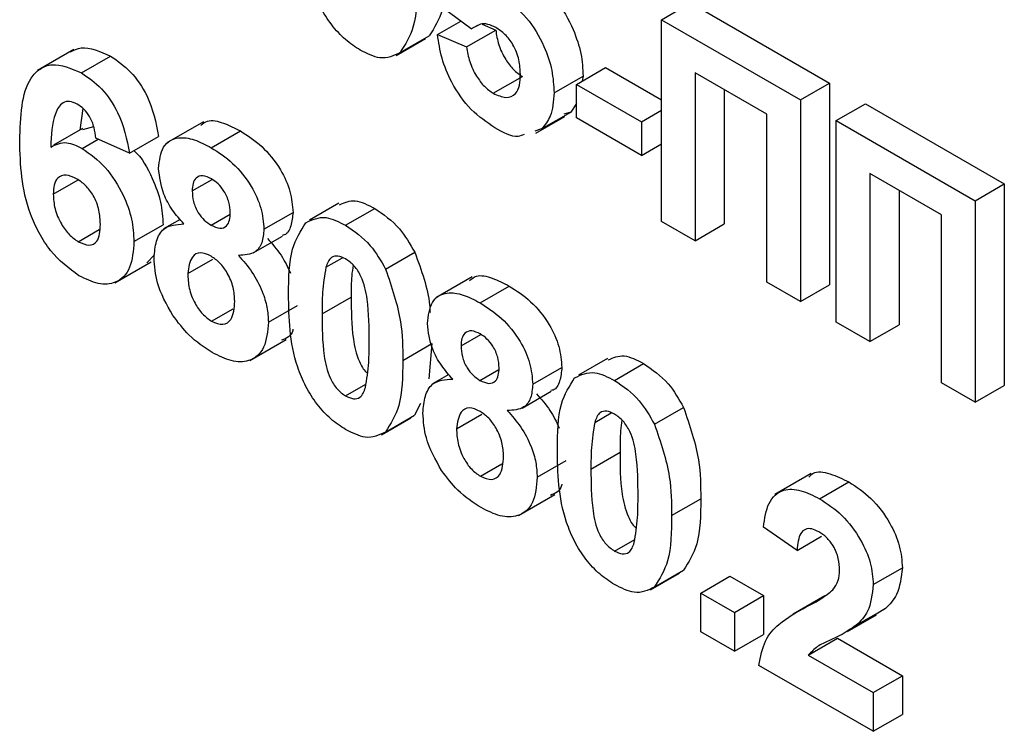
# Model space of a CAD drawing. Units: millimetres. Extents: x 8 to 418, y -29 to 291.
# Drawn here: x 299 to 301, y 157 to 158 of the extents above; entities that cross this region are included whole.
import ezdxf

# ---------------------------------------------------------------- set-up
doc = ezdxf.new("R2010")
doc.units = ezdxf.units.MM

msp = doc.modelspace()

# ---------------------------------------------------------------- linework, layer by layer
at = {"color": 7, "linetype": 'Continuous', "lineweight": 25}
for p, q in [((300.453228, 158.412603), (300.523939, 158.453423)), ((300.523939, 158.453423), (300.861174, 158.258741)), ((299.991399, 158.390281), (299.920178, 158.442977)), ((299.9093, 158.376828), (299.965631, 158.409347)), ((299.991399, 158.390281), (300.006894, 158.399226)), ((300.01744, 158.401652), (300.050721, 158.387427)), ((300.453228, 158.412603), (300.790464, 158.217921)), ((300.453228, 157.922678), (300.453228, 158.412603)), ((299.9093, 158.376828), (299.98001, 158.346607)), ((299.98001, 158.346607), (300.050721, 158.387427)), ((299.809028, 158.326087), (299.879739, 158.366908)), ((299.818362, 158.332656), (299.889072, 158.373476)), ((299.02659, 158.340312), (298.938202, 158.289286)), ((299.044964, 158.283414), (299.115674, 158.324234)), ((300.246535, 158.255556), (300.317246, 158.296377)), ((300.317246, 158.296377), (300.453228, 158.217876)), ((300.708874, 158.183367), (300.534817, 158.283848)), ((300.534817, 158.283848), (300.534817, 157.875578)), ((300.044772, 158.233848), (300.115483, 158.274668)), ((300.192143, 158.234941), (300.262853, 158.275762)), ((300.246535, 158.255556), (300.404275, 158.164495)), ((300.246535, 158.173902), (300.246535, 158.255556)), ((300.262853, 158.275762), (300.260867, 158.26383)), ((300.790464, 158.217921), (300.861174, 158.258741)), ((300.861174, 158.258741), (300.861174, 157.768817)), ((300.605528, 158.243028), (300.605528, 157.916398)), ((300.246535, 158.209025), (300.232767, 158.188315)), ((300.790464, 158.217921), (300.790464, 157.727996)), ((300.877492, 158.16768), (300.948203, 158.208501)), ((300.948203, 158.208501), (301.285438, 158.013819)), ((299.048354, 158.197221), (299.040969, 158.144186)), ((300.162056, 158.147494), (300.232767, 158.188315)), ((300.232767, 158.188315), (300.216095, 158.182974)), ((300.404275, 158.164495), (300.453228, 158.192756)), ((299.34078, 158.16485), (299.252391, 158.113824)), ((300.14792, 158.136923), (300.218631, 158.177744)), ((300.404275, 158.082841), (300.246535, 158.173902)), ((300.404275, 158.164495), (300.404275, 158.082841)), ((300.708874, 157.775097), (300.708874, 158.183367)), ((300.877492, 158.16768), (301.214728, 157.972998)), ((300.877492, 157.677756), (300.877492, 158.16768)), ((299.047484, 158.148374), (298.976773, 158.107553)), ((299.048494, 158.146197), (299.074513, 158.153151)), ((299.359932, 158.101587), (299.430643, 158.142407)), ((300.162056, 158.147494), (300.145384, 158.142154)), ((299.046919, 158.100134), (299.085637, 158.122486)), ((299.161398, 158.088319), (299.079809, 158.125114)), ((299.161398, 158.088319), (299.232109, 158.129139)), ((300.404275, 158.082841), (300.453228, 158.111102)), ((298.976463, 157.988687), (299.036871, 158.023561)), ((299.313698, 157.996865), (299.362, 158.024749)), ((301.133138, 157.938445), (300.959081, 158.038926)), ((300.959081, 158.038926), (300.959081, 157.630655)), ((301.029792, 157.998105), (301.029792, 157.671476)), ((301.214728, 157.972998), (301.285438, 158.013819)), ((301.285438, 158.013819), (301.285438, 157.523894)), ((301.214728, 157.972998), (301.214728, 157.483074)), ((299.669605, 157.966643), (299.598895, 157.925823)), ((299.686289, 157.913185), (299.757, 157.954005)), ((299.284216, 157.927658), (299.244089, 157.904493)), ((299.359677, 157.913301), (299.405758, 157.939903)), ((299.487755, 157.903745), (299.558466, 157.944565)), ((300.534817, 157.875578), (300.453228, 157.922678)), ((301.133138, 157.530174), (301.133138, 157.938445)), ((299.03723, 157.873327), (299.087951, 157.902608)), ((299.172277, 157.873487), (299.242988, 157.914308)), ((300.534817, 157.875578), (300.605528, 157.916398)), ((299.46211, 157.846042), (299.53282, 157.886863)), ((299.222298, 157.841321), (299.203385, 157.821828)), ((299.30282, 157.795771), (299.363874, 157.831017)), ((299.638271, 157.811162), (299.678387, 157.834321)), ((299.783346, 157.806808), (299.854057, 157.847628)), ((299.125505, 157.773556), (299.213894, 157.824581)), ((299.993494, 157.788046), (299.905105, 157.73702)), ((300.012646, 157.724783), (300.083357, 157.765603)), ((300.790464, 157.727996), (300.708874, 157.775097)), ((300.790464, 157.727996), (300.861174, 157.768817)), ((299.629177, 157.697856), (299.699887, 157.738676)), ((299.360952, 157.680165), (299.413057, 157.710245)), ((299.498634, 157.677823), (299.569345, 157.718643)), ((300.959081, 157.630655), (300.877492, 157.677756)), ((300.959081, 157.630655), (301.029792, 157.671476)), ((299.453384, 157.584652), (299.541772, 157.635678)), ((299.966412, 157.620061), (300.014714, 157.647945)), ((299.824991, 157.584815), (299.895702, 157.625635)), ((299.895702, 157.625635), (299.888022, 157.54007)), ((300.322319, 157.589839), (300.251609, 157.549019)), ((300.012391, 157.536498), (300.058472, 157.563099)), ((300.140469, 157.526941), (300.21118, 157.567761)), ((300.339003, 157.536381), (300.409714, 157.577201)), ((299.93693, 157.550854), (299.896803, 157.527689)), ((299.686289, 157.498633), (299.735344, 157.526952)), ((301.214728, 157.483074), (301.133138, 157.530174)), ((301.214728, 157.483074), (301.285438, 157.523894)), ((300.114824, 157.469239), (300.185534, 157.510059)), ((299.867988, 157.480205), (299.853717, 157.451724)), ((300.43606, 157.430004), (300.506771, 157.470825)), ((299.773673, 157.404335), (299.844384, 157.445155)), ((299.783006, 157.410903), (299.853717, 157.451724)), ((299.955534, 157.418967), (300.016588, 157.454213)), ((300.290985, 157.434358), (300.331101, 157.457517)), ((300.281891, 157.321052), (300.352601, 157.361873)), ((300.013666, 157.303362), (300.065771, 157.333441)), ((300.151348, 157.301019), (300.222059, 157.341839)), ((300.816844, 157.310246), (300.728456, 157.259221)), ((300.837038, 157.248872), (300.907748, 157.289692)), ((300.106098, 157.207849), (300.194486, 157.258874)), ((300.477705, 157.208011), (300.548416, 157.248832)), ((300.782305, 157.123441), (300.700715, 157.179767)), ((300.782305, 157.123441), (300.841842, 157.157811)), ((300.339003, 157.12183), (300.388058, 157.150148)), ((300.426387, 157.027531), (300.497098, 157.068352)), ((300.43572, 157.0341), (300.506431, 157.07492)), ((300.548416, 157.019782), (300.619126, 157.060602)), ((300.619126, 157.060602), (300.700715, 157.013502)), ((300.96724, 157.040431), (301.037951, 157.081251)), ((300.548416, 156.925565), (300.548416, 157.019782)), ((300.548416, 157.019782), (300.630005, 156.972681)), ((300.630005, 156.972681), (300.700715, 157.013502)), ((300.700715, 157.013502), (300.700715, 156.919285)), ((300.849594, 157.012616), (300.772504, 156.968113)), ((300.630005, 156.972681), (300.630005, 156.878465)), ((300.904666, 156.926263), (300.975376, 156.967083)), ((300.926106, 156.941303), (300.996816, 156.982124)), ((300.996816, 156.982124), (300.974656, 156.968299)), ((300.630005, 156.878465), (300.548416, 156.925565)), ((300.630005, 156.878465), (300.700715, 156.919285)), ((300.809586, 156.869011), (300.880297, 156.909831)), ((300.880297, 156.909831), (301.037951, 156.81882)), ((300.809586, 156.869011), (300.96724, 156.777999)), ((300.96724, 156.683783), (300.689837, 156.843925)), ((300.96724, 156.777999), (301.037951, 156.81882)), ((301.037951, 156.81882), (301.037951, 156.724603)), ((300.96724, 156.777999), (300.96724, 156.683783)), ((300.96724, 156.683783), (301.037951, 156.724603))]:
    msp.add_line(p, q, dxfattribs=at)
at = {"color": 8, "linetype": 'Continuous', "lineweight": 25}
msp.add_line((300.804572, 156.985947), (300.845682, 157.009679), dxfattribs=at)
at = {"color": 7, "linetype": 'Continuous', "lineweight": 25}
for points, knots in [([(299.721645, 158.338731), (299.709508, 158.346635), (299.685251, 158.36243), (299.651469, 158.399349), (299.623604, 158.442977), (299.584974, 158.537468), (299.583845, 158.609835), (299.582943, 158.66769)], [0, 0, 0, 0, 0.12535268, 0.25054427, 0.37581336, 0.50098099, 1, 1, 1, 1]), ([(299.931057, 158.547388), (299.930701, 158.508202), (299.930066, 158.438414), (299.901569, 158.393271), (299.889072, 158.373476)], [0, 0, 0, 0, 0.56149278, 1, 1, 1, 1]), ([(299.860346, 158.506567), (299.85999, 158.467382), (299.859356, 158.397594), (299.830858, 158.352451), (299.818362, 158.332656)], [0, 0, 0, 0, 0.56149278, 1, 1, 1, 1]), ([(300.177675, 158.473315), (300.184009, 158.468288), (300.209231, 158.448266), (300.23858, 158.39348), (300.260138, 158.329855), (300.261947, 158.293806), (300.262853, 158.275762)], [0, 0, 0, 0, 0.11508331, 0.45826794, 0.72884413, 1, 1, 1, 1]), ([(300.070269, 158.464091), (300.089501, 158.449952), (300.128007, 158.421642), (300.168147, 158.353252), (300.189365, 158.288901), (300.191216, 158.252941), (300.192143, 158.234941)], [0, 0, 0, 0, 0.279006915, 0.558619385, 0.779073542, 1, 1, 1, 1]), ([(300.050806, 158.393673), (300.044275, 158.396742), (300.03121, 158.402883), (300.013553, 158.4033), (300.004954, 158.397749), (300.000863, 158.395108)], [0, 0, 0, 0, 0.34384065, 0.68785204, 1, 1, 1, 1]), ([(300.048172, 158.150231), (300.02863, 158.163425), (299.989609, 158.189771), (299.944216, 158.254663), (299.917739, 158.319799), (299.912114, 158.357808), (299.9093, 158.376828)], [0, 0, 0, 0, 0.279948865, 0.559015574, 0.77932326, 1, 1, 1, 1]), ([(300.050721, 158.387427), (300.052536, 158.375626), (300.056161, 158.352052), (300.072527, 158.317897), (300.093222, 158.290207), (300.108064, 158.279847), (300.115483, 158.274668)], [0, 0, 0, 0, 0.28033284, 0.55994848, 0.7800247, 1, 1, 1, 1]), ([(300.110553, 158.279981), (300.110076, 158.29143), (300.109127, 158.314233), (300.095205, 158.350211), (300.0736, 158.378497), (300.05841, 158.388611), (300.050806, 158.393673)], [0, 0, 0, 0, 0.28087985, 0.5594232, 0.7794649, 1, 1, 1, 1]), ([(299.018027, 158.334656), (299.026415, 158.338703), (299.053236, 158.351643), (299.090241, 158.335399), (299.115674, 158.324234)], [0, 0, 0, 0, 0.31272335, 1, 1, 1, 1]), ([(299.818362, 158.332656), (299.802931, 158.32515), (299.775279, 158.3117), (299.738083, 158.330447), (299.721645, 158.338731)], [0, 0, 0, 0, 0.55806415, 1, 1, 1, 1]), ([(299.98001, 158.346607), (299.981825, 158.334805), (299.98545, 158.311231), (300.001816, 158.277077), (300.022511, 158.249386), (300.037353, 158.239027), (300.044772, 158.233848)], [0, 0, 0, 0, 0.28033284, 0.55994848, 0.7800247, 1, 1, 1, 1]), ([(298.894874, 158.118522), (298.8968, 158.176778), (298.899211, 158.249699), (298.943277, 158.294659), (298.982041, 158.309987), (299.019842, 158.294023), (299.044964, 158.283414)], [0, 0, 0, 0, 0.49946443, 0.62519757, 0.75092003, 1, 1, 1, 1]), ([(299.115674, 158.324234), (299.132274, 158.312835), (299.165438, 158.290061), (299.214765, 158.217148), (299.225535, 158.162501), (299.232109, 158.129139)], [0, 0, 0, 0, 0.280754349, 0.560899358, 1, 1, 1, 1]), ([(299.044964, 158.283414), (299.061564, 158.272015), (299.094727, 158.24924), (299.144055, 158.176328), (299.154824, 158.121681), (299.161398, 158.088319)], [0, 0, 0, 0, 0.28075435, 0.56089936, 1, 1, 1, 1]), ([(300.044772, 158.233848), (300.055151, 158.229222), (300.07589, 158.219977), (300.099079, 158.229465), (300.109355, 158.25247), (300.110153, 158.270799), (300.110553, 158.279981)], [0, 0, 0, 0, 0.27957916, 0.55865683, 0.77891483, 1, 1, 1, 1]), ([(300.192143, 158.234941), (300.1906, 158.214622), (300.187842, 158.178305), (300.169942, 158.156916), (300.162056, 158.147494)], [0, 0, 0, 0, 0.55949668, 1, 1, 1, 1]), ([(299.03451, 158.207795), (299.02814, 158.210626), (299.015389, 158.216293), (298.994258, 158.210585), (298.973911, 158.174918), (298.971723, 158.13204), (298.970259, 158.103366)], [0, 0, 0, 0, 0.124834253, 0.249863876, 0.498341676, 1, 1, 1, 1]), ([(299.079809, 158.125114), (299.078764, 158.13366), (299.076678, 158.150705), (299.066507, 158.176383), (299.050928, 158.196825), (299.039987, 158.204135), (299.03451, 158.207795)], [0, 0, 0, 0, 0.28077173, 0.56004561, 0.77977982, 1, 1, 1, 1]), ([(299.334348, 158.155703), (299.339575, 158.159997), (299.353672, 158.171578), (299.389688, 158.163344), (299.416979, 158.149392), (299.430643, 158.142407)], [0, 0, 0, 0, 0.22739737, 0.61318174, 1, 1, 1, 1]), ([(299.430643, 158.142407), (299.44828, 158.131095), (299.483454, 158.108534), (299.527355, 158.054293), (299.55442, 157.994853), (299.557117, 157.961334), (299.558466, 157.944565)], [0, 0, 0, 0, 0.28081609, 0.56004494, 0.77989727, 1, 1, 1, 1]), ([(300.119646, 158.13391), (300.114826, 158.131834), (300.095352, 158.123447), (300.06843, 158.138731), (300.048172, 158.150231)], [0, 0, 0, 0, 0.24751247, 1, 1, 1, 1]), ([(299.038845, 157.790741), (299.014579, 157.808743), (298.978058, 157.835837), (298.941073, 157.894286), (298.898833, 157.986989), (298.896632, 158.060105), (298.894874, 158.118522)], [0, 0, 0, 0, 0.2489215, 0.3746499, 0.50037294, 1, 1, 1, 1]), ([(298.970259, 158.103366), (298.982495, 158.109438), (299.004382, 158.1203), (299.033902, 158.106305), (299.046919, 158.100134)], [0, 0, 0, 0, 0.559084432, 1, 1, 1, 1]), ([(299.232109, 158.051326), (299.234384, 158.070394), (299.238935, 158.108529), (299.275804, 158.129409), (299.318474, 158.123313), (299.346101, 158.108835), (299.359932, 158.101587)], [0, 0, 0, 0, 0.27908494, 0.55817064, 0.77878969, 1, 1, 1, 1]), ([(299.046919, 158.100134), (299.066078, 158.086254), (299.104422, 158.058475), (299.145962, 157.99184), (299.169241, 157.927446), (299.171264, 157.891485), (299.172277, 157.873487)], [0, 0, 0, 0, 0.279326159, 0.55901058, 0.779284876, 1, 1, 1, 1]), ([(299.172491, 158.094722), (299.172652, 158.094587), (299.191299, 158.078916), (299.21617, 158.031483), (299.240065, 157.968532), (299.242013, 157.932394), (299.242988, 157.914308)], [0, 0, 0, 0, 0.00337703, 0.39015382, 0.6947721, 1, 1, 1, 1]), ([(299.359932, 158.101587), (299.377569, 158.090274), (299.412743, 158.067713), (299.456644, 158.013473), (299.483709, 157.954032), (299.486406, 157.920513), (299.487755, 157.903745)], [0, 0, 0, 0, 0.28081609, 0.56004494, 0.77989727, 1, 1, 1, 1]), ([(299.293386, 157.916436), (299.283875, 157.927174), (299.264885, 157.948614), (299.238424, 157.996981), (299.234501, 158.030737), (299.232109, 158.051326)], [0, 0, 0, 0, 0.281273863, 0.561625639, 1, 1, 1, 1]), ([(299.03315, 158.026428), (299.024345, 158.030382), (299.006754, 158.038281), (298.986832, 158.030904), (298.977475, 158.012034), (298.9768, 157.99648), (298.976463, 157.988687)], [0, 0, 0, 0, 0.27984545, 0.55907659, 0.77909466, 1, 1, 1, 1]), ([(299.090688, 157.915779), (299.090301, 157.926858), (299.089531, 157.948922), (299.076234, 157.983927), (299.055279, 158.011472), (299.040529, 158.021441), (299.03315, 158.026428)], [0, 0, 0, 0, 0.28082651, 0.55922513, 0.77950138, 1, 1, 1, 1]), ([(299.360442, 158.025919), (299.353283, 158.029323), (299.338989, 158.036118), (299.322983, 158.030062), (299.314666, 158.01569), (299.314021, 158.003144), (299.313698, 157.996865)], [0, 0, 0, 0, 0.27998498, 0.55895785, 0.77926734, 1, 1, 1, 1]), ([(299.406166, 157.943779), (299.405614, 157.952216), (299.404513, 157.96906), (299.392933, 157.995043), (299.376982, 158.014944), (299.36596, 158.022258), (299.360442, 158.025919)], [0, 0, 0, 0, 0.28023444, 0.55949868, 0.77948893, 1, 1, 1, 1]), ([(299.313698, 157.996865), (299.314181, 157.98832), (299.315145, 157.971272), (299.326457, 157.944644), (299.342832, 157.924423), (299.354058, 157.917012), (299.359677, 157.913301)], [0, 0, 0, 0, 0.28038573, 0.55937569, 0.77941503, 1, 1, 1, 1]), ([(298.976463, 157.988687), (298.977057, 157.977111), (298.978243, 157.954024), (298.99355, 157.918331), (299.014433, 157.889501), (299.029635, 157.878716), (299.03723, 157.873327)], [0, 0, 0, 0, 0.280501484, 0.559380953, 0.77987508, 1, 1, 1, 1]), ([(299.67133, 157.962877), (299.683391, 157.968398), (299.707763, 157.979556), (299.740476, 157.96258), (299.757, 157.954005)], [0, 0, 0, 0, 0.49487663, 1, 1, 1, 1]), ([(299.757, 157.954005), (299.778105, 157.939591), (299.815823, 157.913831), (299.842366, 157.867871), (299.854057, 157.847628)], [0, 0, 0, 0, 0.55956232, 1, 1, 1, 1]), ([(299.359677, 157.913301), (299.366911, 157.909904), (299.38135, 157.903124), (299.397502, 157.909471), (299.405296, 157.924696), (299.405876, 157.937414), (299.406166, 157.943779)], [0, 0, 0, 0, 0.27995012, 0.55876051, 0.77916067, 1, 1, 1, 1]), ([(299.558466, 157.944565), (299.557318, 157.933263), (299.555022, 157.910665), (299.544373, 157.890688), (299.533783, 157.888902), (299.532044, 157.888608)], [0, 0, 0, 0, 0.4554295, 0.91058629, 1, 1, 1, 1]), ([(299.589572, 157.91926), (299.605007, 157.926756), (299.632663, 157.940186), (299.669854, 157.92146), (299.686289, 157.913185)], [0, 0, 0, 0, 0.55808265, 1, 1, 1, 1]), ([(299.03723, 157.873327), (299.046059, 157.869404), (299.063678, 157.861575), (299.088587, 157.873706), (299.089891, 157.899815), (299.090688, 157.915779)], [0, 0, 0, 0, 0.28075005, 0.56023716, 1, 1, 1, 1]), ([(299.221231, 157.833941), (299.222374, 157.848094), (299.224659, 157.876388), (299.246046, 157.913235), (299.275458, 157.915224), (299.293386, 157.916436)], [0, 0, 0, 0, 0.281008464, 0.561757035, 1, 1, 1, 1]), ([(299.487755, 157.903745), (299.486764, 157.892145), (299.484781, 157.868954), (299.464708, 157.841823), (299.440596, 157.840658), (299.425884, 157.839946)], [0, 0, 0, 0, 0.28060004, 0.56103206, 1, 1, 1, 1]), ([(299.547588, 157.745938), (299.547989, 157.784978), (299.548705, 157.854508), (299.577114, 157.899522), (299.589572, 157.91926)], [0, 0, 0, 0, 0.561489802, 1, 1, 1, 1]), ([(299.686289, 157.913185), (299.707395, 157.898771), (299.745113, 157.873011), (299.771656, 157.827051), (299.783346, 157.806808)], [0, 0, 0, 0, 0.55956232, 1, 1, 1, 1]), ([(299.172277, 157.873487), (299.170605, 157.850987), (299.167269, 157.806075), (299.13247, 157.771659), (299.086597, 157.767358), (299.054774, 157.782941), (299.038845, 157.790741)], [0, 0, 0, 0, 0.28020473, 0.5593135, 0.77941116, 1, 1, 1, 1]), ([(299.496594, 157.880767), (299.508261, 157.867846), (299.530583, 157.843127), (299.545239, 157.811971), (299.552235, 157.7971)], [0, 0, 0, 0, 0.52267572, 1, 1, 1, 1]), ([(299.266445, 157.694387), (299.251646, 157.720897), (299.22514, 157.76838), (299.222428, 157.813855), (299.221231, 157.833941)], [0, 0, 0, 0, 0.55830828, 1, 1, 1, 1]), ([(299.359762, 157.837879), (299.350589, 157.84217), (299.332273, 157.850736), (299.308448, 157.835576), (299.304955, 157.81087), (299.30282, 157.795771)], [0, 0, 0, 0, 0.28065245, 0.5603785, 1, 1, 1, 1]), ([(299.417045, 157.728751), (299.416399, 157.739739), (299.415111, 157.761669), (299.40117, 157.795469), (299.381418, 157.823033), (299.366983, 157.832929), (299.359762, 157.837879)], [0, 0, 0, 0, 0.28058902, 0.5600035, 0.77989237, 1, 1, 1, 1]), ([(299.425884, 157.839946), (299.437364, 157.826989), (299.460304, 157.801096), (299.483734, 157.755859), (299.496711, 157.713421), (299.497993, 157.689691), (299.498634, 157.677823)], [0, 0, 0, 0, 0.28007337, 0.55965749, 0.77975487, 1, 1, 1, 1]), ([(299.686289, 157.831531), (299.679852, 157.834457), (299.666991, 157.840303), (299.647215, 157.835647), (299.641664, 157.820451), (299.638271, 157.811162)], [0, 0, 0, 0, 0.280292347, 0.560017236, 1, 1, 1, 1]), ([(299.743402, 157.631915), (299.743384, 157.66495), (299.743358, 157.714419), (299.730162, 157.779813), (299.707979, 157.81621), (299.693528, 157.826418), (299.686289, 157.831531)], [0, 0, 0, 0, 0.50164457, 0.75118323, 0.87536409, 1, 1, 1, 1]), ([(299.854057, 157.847628), (299.870237, 157.803687), (299.888956, 157.752852), (299.890928, 157.707341), (299.891196, 157.70117)], [0, 0, 0, 0, 0.86440011, 1, 1, 1, 1]), ([(299.638271, 157.811162), (299.634999, 157.791087), (299.629152, 157.75521), (299.629169, 157.715394), (299.629177, 157.697856)], [0, 0, 0, 0, 0.5595406, 1, 1, 1, 1]), ([(299.704375, 157.816505), (299.703089, 157.807954), (299.699409, 157.783478), (299.699699, 157.756335), (299.699887, 157.738676)], [0, 0, 0, 0, 0.34939605, 1, 1, 1, 1]), ([(299.783346, 157.806808), (299.798046, 157.763337), (299.824411, 157.685371), (299.824813, 157.615659), (299.824991, 157.584815)], [0, 0, 0, 0, 0.55756047, 1, 1, 1, 1]), ([(299.30282, 157.795771), (299.303362, 157.784288), (299.304445, 157.761384), (299.317772, 157.725758), (299.338145, 157.696063), (299.353349, 157.685465), (299.360952, 157.680165)], [0, 0, 0, 0, 0.28081109, 0.56010234, 0.78003528, 1, 1, 1, 1]), ([(299.987062, 157.778899), (299.992289, 157.783194), (300.006386, 157.794775), (300.042402, 157.78654), (300.069693, 157.772588), (300.083357, 157.765603)], [0, 0, 0, 0, 0.227397368, 0.613181739, 1, 1, 1, 1]), ([(300.083357, 157.765603), (300.100994, 157.754291), (300.136168, 157.73173), (300.180069, 157.677489), (300.207134, 157.618049), (300.209831, 157.58453), (300.21118, 157.567761)], [0, 0, 0, 0, 0.28081609, 0.56004494, 0.77989727, 1, 1, 1, 1]), ([(299.686289, 157.416979), (299.674153, 157.424882), (299.649896, 157.440678), (299.616113, 157.477597), (299.588249, 157.521224), (299.549618, 157.615716), (299.54849, 157.688083), (299.547588, 157.745938)], [0, 0, 0, 0, 0.12535268, 0.25054427, 0.37581336, 0.50098099, 1, 1, 1, 1]), ([(299.699887, 157.738676), (299.699813, 157.705424), (299.699702, 157.655629), (299.713472, 157.591893), (299.73006, 157.561437), (299.737985, 157.555136), (299.738922, 157.554391)], [0, 0, 0, 0, 0.56244476, 0.84225983, 0.98135282, 1, 1, 1, 1]), ([(299.884823, 157.674522), (299.887098, 157.69359), (299.891649, 157.731726), (299.928518, 157.752605), (299.971188, 157.746509), (299.998814, 157.732031), (300.012646, 157.724783)], [0, 0, 0, 0, 0.279084939, 0.558170636, 0.778789692, 1, 1, 1, 1]), ([(299.360952, 157.680165), (299.370405, 157.676262), (299.389322, 157.668451), (299.413825, 157.68495), (299.415824, 157.712137), (299.417045, 157.728751)], [0, 0, 0, 0, 0.27975285, 0.559852696, 1, 1, 1, 1]), ([(300.012646, 157.724783), (300.030283, 157.71347), (300.065457, 157.690909), (300.109358, 157.636669), (300.136423, 157.577228), (300.13912, 157.54371), (300.140469, 157.526941)], [0, 0, 0, 0, 0.28081609, 0.56004494, 0.77989727, 1, 1, 1, 1]), ([(299.362227, 157.604056), (299.342825, 157.61663), (299.30818, 157.639081), (299.279196, 157.677489), (299.266445, 157.694387)], [0, 0, 0, 0, 0.56003655, 1, 1, 1, 1]), ([(299.629177, 157.697856), (299.629212, 157.664867), (299.629264, 157.615466), (299.642369, 157.550127), (299.664629, 157.513842), (299.679058, 157.503711), (299.686289, 157.498633)], [0, 0, 0, 0, 0.50168528, 0.751272638, 0.875339769, 1, 1, 1, 1]), ([(299.498634, 157.677823), (299.496695, 157.655751), (299.492821, 157.611666), (299.455955, 157.580789), (299.409396, 157.580317), (299.377964, 157.596136), (299.362227, 157.604056)], [0, 0, 0, 0, 0.2798945, 0.55902619, 0.77920904, 1, 1, 1, 1]), ([(299.558402, 157.660755), (299.558236, 157.659798), (299.555433, 157.643714), (299.542706, 157.638628), (299.530736, 157.633844)], [0, 0, 0, 0, 0.05945843, 1, 1, 1, 1]), ([(299.9461, 157.539632), (299.936589, 157.55037), (299.917599, 157.57181), (299.891138, 157.620177), (299.887215, 157.653933), (299.884823, 157.674522)], [0, 0, 0, 0, 0.28127386, 0.56162564, 1, 1, 1, 1]), ([(300.013156, 157.649116), (300.005996, 157.652519), (299.991703, 157.659314), (299.975697, 157.653258), (299.96738, 157.638886), (299.966735, 157.62634), (299.966412, 157.620061)], [0, 0, 0, 0, 0.27998498, 0.55895785, 0.77926734, 1, 1, 1, 1]), ([(300.05888, 157.566975), (300.058328, 157.575412), (300.057227, 157.592257), (300.045647, 157.618239), (300.029696, 157.638141), (300.018674, 157.645454), (300.013156, 157.649116)], [0, 0, 0, 0, 0.28023444, 0.55949868, 0.77948893, 1, 1, 1, 1]), ([(299.734308, 157.519002), (299.737582, 157.539002), (299.743433, 157.574744), (299.743411, 157.614434), (299.743402, 157.631915)], [0, 0, 0, 0, 0.55953697, 1, 1, 1, 1]), ([(299.966412, 157.620061), (299.966895, 157.611516), (299.967859, 157.594468), (299.979171, 157.56784), (299.995546, 157.547619), (300.006772, 157.540208), (300.012391, 157.536498)], [0, 0, 0, 0, 0.280385726, 0.559375693, 0.779415032, 1, 1, 1, 1]), ([(300.324044, 157.586073), (300.336105, 157.591595), (300.360477, 157.602752), (300.39319, 157.585776), (300.409714, 157.577201)], [0, 0, 0, 0, 0.49487663, 1, 1, 1, 1]), ([(299.824991, 157.584815), (299.824635, 157.545629), (299.824, 157.475841), (299.795503, 157.430699), (299.783006, 157.410903)], [0, 0, 0, 0, 0.56149278, 1, 1, 1, 1]), ([(300.012391, 157.536498), (300.019625, 157.533101), (300.034064, 157.52632), (300.050216, 157.532667), (300.05801, 157.547892), (300.05859, 157.56061), (300.05888, 157.566975)], [0, 0, 0, 0, 0.27995012, 0.55876051, 0.77916067, 1, 1, 1, 1]), ([(300.21118, 157.567761), (300.210032, 157.556459), (300.207736, 157.533862), (300.197087, 157.513885), (300.186497, 157.512098), (300.184758, 157.511804)], [0, 0, 0, 0, 0.4554295, 0.91058629, 1, 1, 1, 1]), ([(300.409714, 157.577201), (300.430819, 157.562787), (300.468537, 157.537028), (300.49508, 157.491067), (300.506771, 157.470825)], [0, 0, 0, 0, 0.55956232, 1, 1, 1, 1]), ([(299.873944, 157.457137), (299.875088, 157.47129), (299.877373, 157.499584), (299.89876, 157.536432), (299.928172, 157.53842), (299.9461, 157.539632)], [0, 0, 0, 0, 0.281008464, 0.561757035, 1, 1, 1, 1]), ([(300.200301, 157.369134), (300.200703, 157.408175), (300.201419, 157.477705), (300.229828, 157.522718), (300.242286, 157.542457)], [0, 0, 0, 0, 0.5614898, 1, 1, 1, 1]), ([(300.242286, 157.542457), (300.257721, 157.549952), (300.285377, 157.563383), (300.322568, 157.544656), (300.339003, 157.536381)], [0, 0, 0, 0, 0.55808265, 1, 1, 1, 1]), ([(299.686289, 157.498633), (299.692731, 157.495692), (299.705601, 157.489815), (299.725355, 157.494534), (299.730911, 157.509719), (299.734308, 157.519002)], [0, 0, 0, 0, 0.28033731, 0.56002557, 1, 1, 1, 1]), ([(300.140469, 157.526941), (300.139478, 157.515342), (300.137495, 157.49215), (300.117422, 157.465019), (300.09331, 157.463854), (300.078598, 157.463143)], [0, 0, 0, 0, 0.28060004, 0.56103206, 1, 1, 1, 1]), ([(300.339003, 157.536381), (300.360109, 157.521967), (300.397827, 157.496207), (300.42437, 157.450247), (300.43606, 157.430004)], [0, 0, 0, 0, 0.55956232, 1, 1, 1, 1]), ([(300.149308, 157.503963), (300.160975, 157.491043), (300.183297, 157.466323), (300.197953, 157.435167), (300.204949, 157.420296)], [0, 0, 0, 0, 0.52267572, 1, 1, 1, 1]), ([(300.012476, 157.461076), (300.003303, 157.465366), (299.984987, 157.473933), (299.961162, 157.458772), (299.957668, 157.434066), (299.955534, 157.418967)], [0, 0, 0, 0, 0.28065245, 0.5603785, 1, 1, 1, 1]), ([(300.506771, 157.470825), (300.521471, 157.427354), (300.547835, 157.349388), (300.548238, 157.279675), (300.548416, 157.248832)], [0, 0, 0, 0, 0.55756047, 1, 1, 1, 1]), ([(299.919159, 157.317583), (299.90436, 157.344093), (299.877854, 157.391577), (299.875142, 157.437051), (299.873944, 157.457137)], [0, 0, 0, 0, 0.558308285, 1, 1, 1, 1]), ([(300.069759, 157.351947), (300.069113, 157.362935), (300.067825, 157.384865), (300.053884, 157.418665), (300.034132, 157.446229), (300.019697, 157.456125), (300.012476, 157.461076)], [0, 0, 0, 0, 0.28058902, 0.5600035, 0.77989237, 1, 1, 1, 1]), ([(300.078598, 157.463143), (300.090078, 157.450185), (300.113018, 157.424293), (300.136448, 157.379056), (300.149425, 157.336617), (300.150707, 157.312888), (300.151348, 157.301019)], [0, 0, 0, 0, 0.28007337, 0.55965749, 0.77975487, 1, 1, 1, 1]), ([(300.339003, 157.454727), (300.332566, 157.457653), (300.319705, 157.463499), (300.299929, 157.458843), (300.294378, 157.443647), (300.290985, 157.434358)], [0, 0, 0, 0, 0.28029235, 0.56001724, 1, 1, 1, 1]), ([(300.396116, 157.255112), (300.396098, 157.288147), (300.396072, 157.337615), (300.382876, 157.403009), (300.360693, 157.439406), (300.346242, 157.449614), (300.339003, 157.454727)], [0, 0, 0, 0, 0.50164457, 0.75118323, 0.87536409, 1, 1, 1, 1]), ([(299.955534, 157.418967), (299.956076, 157.407484), (299.957159, 157.38458), (299.970486, 157.348954), (299.990859, 157.319259), (300.006063, 157.308661), (300.013666, 157.303362)], [0, 0, 0, 0, 0.28081109, 0.56010234, 0.78003528, 1, 1, 1, 1]), ([(300.290985, 157.434358), (300.287713, 157.414283), (300.281865, 157.378406), (300.281883, 157.33859), (300.281891, 157.321052)], [0, 0, 0, 0, 0.5595406, 1, 1, 1, 1]), ([(300.357089, 157.439702), (300.355803, 157.43115), (300.352123, 157.406674), (300.352413, 157.379532), (300.352601, 157.361873)], [0, 0, 0, 0, 0.34939605, 1, 1, 1, 1]), ([(300.43606, 157.430004), (300.45076, 157.386533), (300.477125, 157.308567), (300.477527, 157.238855), (300.477705, 157.208011)], [0, 0, 0, 0, 0.55756047, 1, 1, 1, 1]), ([(299.783006, 157.410903), (299.767575, 157.403398), (299.739924, 157.389948), (299.702728, 157.408694), (299.686289, 157.416979)], [0, 0, 0, 0, 0.55806415, 1, 1, 1, 1]), ([(300.013666, 157.303362), (300.023119, 157.299459), (300.042036, 157.291648), (300.066539, 157.308147), (300.068537, 157.335333), (300.069759, 157.351947)], [0, 0, 0, 0, 0.27975285, 0.5598527, 1, 1, 1, 1]), ([(300.339003, 157.040175), (300.326867, 157.048079), (300.30261, 157.063874), (300.268827, 157.100793), (300.240963, 157.144421), (300.202332, 157.238912), (300.201204, 157.311279), (300.200301, 157.369134)], [0, 0, 0, 0, 0.12535268, 0.25054427, 0.37581336, 0.50098099, 1, 1, 1, 1]), ([(300.352601, 157.361873), (300.352527, 157.328621), (300.352416, 157.278826), (300.366186, 157.215089), (300.382774, 157.184633), (300.390699, 157.178333), (300.391636, 157.177588)], [0, 0, 0, 0, 0.56244476, 0.84225983, 0.98135282, 1, 1, 1, 1]), ([(300.014941, 157.227253), (299.995539, 157.239826), (299.960894, 157.262277), (299.93191, 157.300685), (299.919159, 157.317583)], [0, 0, 0, 0, 0.56003655, 1, 1, 1, 1]), ([(300.151348, 157.301019), (300.149409, 157.278947), (300.145535, 157.234862), (300.108669, 157.203986), (300.06211, 157.203513), (300.030678, 157.219332), (300.014941, 157.227253)], [0, 0, 0, 0, 0.2798945, 0.55902619, 0.77920904, 1, 1, 1, 1]), ([(300.281891, 157.321052), (300.281926, 157.288063), (300.281978, 157.238662), (300.295082, 157.173323), (300.317342, 157.137039), (300.331771, 157.126907), (300.339003, 157.12183)], [0, 0, 0, 0, 0.50168528, 0.751272638, 0.875339769, 1, 1, 1, 1]), ([(300.810671, 157.301184), (300.81385, 157.304579), (300.825894, 157.317442), (300.862405, 157.311624), (300.892624, 157.297007), (300.907748, 157.289692)], [0, 0, 0, 0, 0.151878, 0.57553409, 1, 1, 1, 1]), ([(300.211116, 157.283951), (300.21095, 157.282995), (300.208147, 157.26691), (300.19542, 157.261824), (300.18345, 157.257041)], [0, 0, 0, 0, 0.05945843, 1, 1, 1, 1]), ([(300.907748, 157.289692), (300.926128, 157.277707), (300.962794, 157.253797), (301.007054, 157.195206), (301.03397, 157.133445), (301.036624, 157.098655), (301.037951, 157.081251)], [0, 0, 0, 0, 0.28057205, 0.55972032, 0.77975197, 1, 1, 1, 1]), ([(300.387022, 157.142198), (300.390296, 157.162198), (300.396147, 157.197941), (300.396125, 157.23763), (300.396116, 157.255112)], [0, 0, 0, 0, 0.55953697, 1, 1, 1, 1]), ([(300.700715, 157.179767), (300.703629, 157.200591), (300.709429, 157.242051), (300.744458, 157.273776), (300.790957, 157.271949), (300.821668, 157.256569), (300.837038, 157.248872)], [0, 0, 0, 0, 0.28075187, 0.55897015, 0.77927452, 1, 1, 1, 1]), ([(300.548416, 157.248832), (300.548059, 157.209646), (300.547425, 157.139858), (300.518927, 157.094715), (300.506431, 157.07492)], [0, 0, 0, 0, 0.56149278, 1, 1, 1, 1]), ([(300.837038, 157.248872), (300.855417, 157.236887), (300.892083, 157.212977), (300.936343, 157.154385), (300.963259, 157.092625), (300.965913, 157.057834), (300.96724, 157.040431)], [0, 0, 0, 0, 0.28057205, 0.55972032, 0.77975197, 1, 1, 1, 1]), ([(300.477705, 157.208011), (300.477349, 157.168826), (300.476714, 157.099038), (300.448217, 157.053895), (300.43572, 157.0341)], [0, 0, 0, 0, 0.56149278, 1, 1, 1, 1]), ([(300.835338, 157.168199), (300.829406, 157.17117), (300.817556, 157.177105), (300.801598, 157.176027), (300.785707, 157.161031), (300.783708, 157.138943), (300.782305, 157.123441)], [0, 0, 0, 0, 0.187236144, 0.374083856, 0.560696414, 1, 1, 1, 1]), ([(300.885651, 157.074871), (300.885218, 157.084351), (300.884354, 157.103251), (300.872311, 157.133015), (300.854165, 157.155921), (300.84162, 157.164102), (300.835338, 157.168199)], [0, 0, 0, 0, 0.28061958, 0.55949551, 0.77938204, 1, 1, 1, 1]), ([(300.339003, 157.12183), (300.345445, 157.118888), (300.358315, 157.113012), (300.378068, 157.11773), (300.383625, 157.132915), (300.387022, 157.142198)], [0, 0, 0, 0, 0.28033731, 0.56002557, 1, 1, 1, 1]), ([(300.869503, 157.027565), (300.874509, 157.034536), (300.883446, 157.046982), (300.884978, 157.06635), (300.885651, 157.074871)], [0, 0, 0, 0, 0.56006066, 1, 1, 1, 1]), ([(301.037951, 157.081251), (301.035182, 157.057659), (301.030224, 157.015419), (301.007048, 156.992321), (300.996816, 156.982124)], [0, 0, 0, 0, 0.55851933, 1, 1, 1, 1]), ([(300.43572, 157.0341), (300.420289, 157.026594), (300.392638, 157.013144), (300.355442, 157.031891), (300.339003, 157.040175)], [0, 0, 0, 0, 0.55806415, 1, 1, 1, 1]), ([(300.96724, 157.040431), (300.964471, 157.016839), (300.959514, 156.974598), (300.936338, 156.951501), (300.926106, 156.941303)], [0, 0, 0, 0, 0.55851933, 1, 1, 1, 1]), ([(300.804572, 156.985947), (300.817407, 156.992539), (300.840318, 157.004307), (300.860589, 157.020461), (300.869503, 157.027565)], [0, 0, 0, 0, 0.56023661, 1, 1, 1, 1]), ([(300.689837, 156.843925), (300.693797, 156.864934), (300.701721, 156.906966), (300.744029, 156.952988), (300.781594, 156.973438), (300.804572, 156.985947)], [0, 0, 0, 0, 0.27957706, 0.55933773, 1, 1, 1, 1]), ([(300.926106, 156.941303), (300.913146, 156.93261), (300.891794, 156.918287), (300.859191, 156.903453), (300.831187, 156.891376), (300.81678, 156.87646), (300.809586, 156.869011)], [0, 0, 0, 0, 0.33998926, 0.56019352, 0.7803806, 1, 1, 1, 1])]:
    msp.add_open_spline(points, degree=3, knots=knots, dxfattribs=at)

doc.saveas('drawing.dxf')
